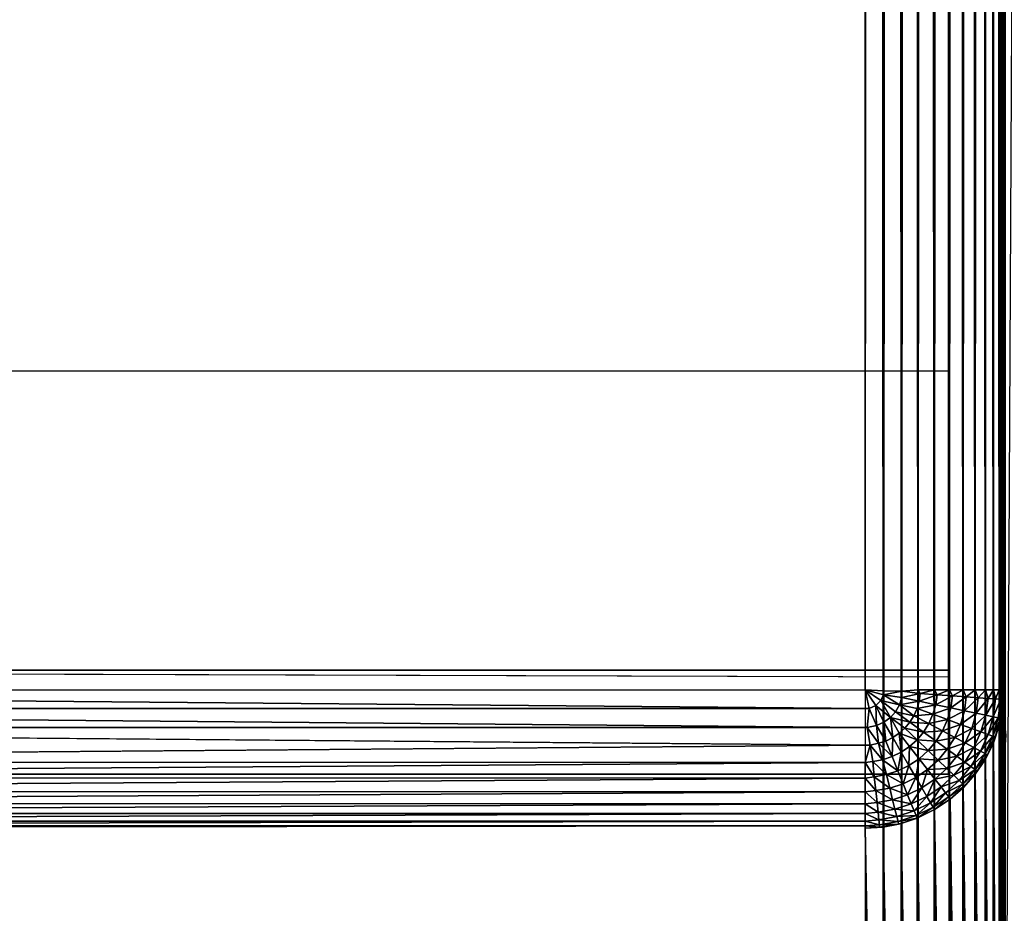
# Model space of a CAD drawing. Units: inches. Extents: x -27 to 27, y -14.1 to 14.2.
# Drawn here: x -24.8 to -23.9, y -13.3 to -12.5 of the extents above; entities that cross this region are included whole.
import ezdxf

# ---------------------------------------------------------------- set-up
doc = ezdxf.new("R2010")
doc.units = ezdxf.units.IN
doc.header["$MEASUREMENT"] = 0
for name, color, linetype in [('SEAT-ARM', 5, 'Continuous'), ('SEAT-LEG', 5, 'Continuous'), ('SEAT-SEATCUSHION', 5, 'Continuous')]:
    doc.layers.add(name, color=color, linetype=linetype)

msp = doc.modelspace()

# ---------------------------------------------------------------- linework, layer by layer
at = {"layer": 'SEAT-ARM'}
for points in [[(-24.07501, -14.01864, 24.42051), (-26.91787, -14.01864, 24.42051), (-26.91787, 13.67801, 24.42051), (-24.07501, 13.67801, 24.42051)], [(-24.05824, -14.01954, 24.41938), (-24.05824, 13.67892, 24.41937), (-24.07501, 13.67801, 24.42051)], [(-24.05824, -14.01954, 24.41938), (-24.07501, 13.67801, 24.42051), (-24.07501, -14.01864, 24.42051)], [(-24.04193, -14.01999, 24.41607), (-24.04197, 13.67929, 24.41607), (-24.05824, 13.67892, 24.41937)], [(-24.04193, -14.01999, 24.41607), (-24.05824, 13.67892, 24.41937), (-24.05824, -14.01954, 24.41938)], [(-24.02718, -14.01864, 24.41099), (-24.02718, 13.67801, 24.41099), (-24.04197, 13.67929, 24.41607)], [(-24.02718, -14.01864, 24.41099), (-24.04197, 13.67929, 24.41607), (-24.04193, -14.01999, 24.41607)], [(-24.01251, -14.01864, 24.40376), (-24.02718, 13.67801, 24.41099), (-24.02718, -14.01864, 24.41099)], [(-24.01251, -14.01864, 24.40376), (-24.01251, 13.67801, 24.40376), (-24.02718, 13.67801, 24.41099)], [(-23.99892, -14.01864, 24.39467), (-23.99892, 13.67801, 24.39467), (-24.01251, 13.67801, 24.40376)], [(-23.99892, -14.01864, 24.39467), (-24.01251, 13.67801, 24.40376), (-24.01251, -14.01864, 24.40376)], [(-23.98662, -14.01864, 24.38389), (-23.99892, 13.67801, 24.39467), (-23.99892, -14.01864, 24.39467)], [(-23.98662, -14.01864, 24.38389), (-23.98662, 13.67801, 24.38389), (-23.99892, 13.67801, 24.39467)], [(-23.97584, -14.01864, 24.3716), (-23.97584, 13.67801, 24.3716), (-23.98662, 13.67801, 24.38389)], [(-23.97584, -14.01864, 24.3716), (-23.98662, 13.67801, 24.38389), (-23.98662, -14.01864, 24.38389)], [(-23.96676, -14.01864, 24.35801), (-23.97584, 13.67801, 24.3716), (-23.97584, -14.01864, 24.3716)], [(-23.96676, -14.01864, 24.35801), (-23.96676, 13.67801, 24.35801), (-23.97584, 13.67801, 24.3716)], [(-23.95953, -14.01864, 24.34334), (-23.95953, 13.67801, 24.34334), (-23.96676, 13.67801, 24.35801)], [(-23.95953, -14.01864, 24.34334), (-23.96676, 13.67801, 24.35801), (-23.96676, -14.01864, 24.35801)], [(-23.95427, -14.01864, 24.32786), (-23.95427, 13.67801, 24.32786), (-23.95953, 13.67801, 24.34334)], [(-23.95427, -14.01864, 24.32786), (-23.95953, 13.67801, 24.34334), (-23.95953, -14.01864, 24.34334)], [(-23.95108, -14.01864, 24.31182), (-23.95427, 13.67801, 24.32786), (-23.95427, -14.01864, 24.32786)], [(-23.95001, -14.01864, 24.29551), (-23.95001, 13.67801, 24.29551), (-23.95108, -14.01864, 24.31182)], [(-24.07501, -13.13698, 7.348), (-24.0587, 12.79628, 7.34907), (-24.05824, -13.13803, 7.34913)], [(-24.07501, 12.79628, 7.348), (-24.0587, 12.79628, 7.34907), (-24.07501, -13.13698, 7.348)], [(-24.05824, -13.13803, 7.34913), (-24.0587, 12.79628, 7.34907), (-24.04266, 12.79628, 7.35226)], [(-24.05824, -13.13803, 7.34913), (-24.04266, 12.79628, 7.35226), (-24.04196, -13.13841, 7.35244)], [(-24.04196, -13.13841, 7.35244), (-24.04266, 12.79628, 7.35226), (-24.02707, 12.79665, 7.35756)], [(-24.04196, -13.13841, 7.35244), (-24.02707, 12.79665, 7.35756), (-24.02718, -13.13698, 7.35751)], [(-24.02718, -13.13698, 7.35751), (-24.02707, 12.79665, 7.35756), (-24.01251, 12.79628, 7.36474)], [(-24.02718, -13.13698, 7.35751), (-24.01251, 12.79628, 7.36474), (-24.01251, -13.13698, 7.36474)], [(-24.01251, -13.13698, 7.36474), (-24.01251, 12.79628, 7.36474), (-23.99892, 12.79628, 7.37383)], [(-24.01251, -13.13698, 7.36474), (-23.99892, 12.79628, 7.37383), (-23.99892, -13.13698, 7.37383)], [(-23.99892, -13.13698, 7.37383), (-23.99892, 12.79628, 7.37383), (-23.98662, 12.79628, 7.38461)], [(-23.99892, -13.13698, 7.37383), (-23.98662, 12.79628, 7.38461), (-23.98662, -13.13698, 7.38461)], [(-23.98662, -13.13698, 7.38461), (-23.97584, 12.79628, 7.3969), (-23.97584, -13.13698, 7.3969)], [(-23.98662, -13.13698, 7.38461), (-23.98662, 12.79628, 7.38461), (-23.97584, 12.79628, 7.3969)], [(-23.97584, -13.13698, 7.3969), (-23.97584, 12.79628, 7.3969), (-23.96676, 12.79628, 7.4105)], [(-23.97584, -13.13698, 7.3969), (-23.96676, 12.79628, 7.4105), (-23.96676, -13.13698, 7.4105)], [(-23.96676, -13.13698, 7.4105), (-23.9595, 12.7965, 7.42515), (-23.95953, -13.13698, 7.42516)], [(-23.96676, -13.13698, 7.4105), (-23.96676, 12.79628, 7.4105), (-23.9595, 12.7965, 7.42515)], [(-23.95953, -13.13698, 7.42516), (-23.9595, 12.7965, 7.42515), (-23.95427, 12.79628, 7.44064)], [(-23.95953, -13.13698, 7.42516), (-23.95427, 12.79628, 7.44064), (-23.95427, -13.13698, 7.44064)], [(-23.95427, -13.13698, 7.44064), (-23.95427, 12.79628, 7.44064), (-23.95108, 12.79628, 7.45668)], [(-23.95001, -13.13698, 7.473), (-23.95108, 12.79628, 7.45668), (-23.95001, 12.79628, 7.473)], [(-25.98178, -13.13698, 7.348), (-24.07126, -13.1538, 7.34915), (-25.98407, -13.15395, 7.34915)], [(-24.07501, -13.13698, 7.348), (-24.07126, -13.1538, 7.34915), (-25.98178, -13.13698, 7.348)], [(-24.05858, -13.14156, 7.34916), (-24.07501, -13.13698, 7.348), (-24.05824, -13.13803, 7.34913)], [(-24.0655, -13.1511, 7.34916), (-24.07501, -13.13698, 7.348), (-24.06095, -13.14674, 7.34916)], [(-24.07126, -13.1538, 7.34915), (-24.07501, -13.13698, 7.348), (-24.0655, -13.1511, 7.34916)], [(-24.06095, -13.14674, 7.34916), (-24.07501, -13.13698, 7.348), (-24.05858, -13.14156, 7.34916)], [(-24.06095, -13.14674, 7.34916), (-24.05858, -13.14156, 7.34916), (-24.04407, -13.1505, 7.35262)], [(-24.05858, -13.14156, 7.34916), (-24.05824, -13.13803, 7.34913), (-24.04196, -13.13841, 7.35244)], [(-24.04202, -13.14404, 7.35263), (-24.05858, -13.14156, 7.34916), (-24.04196, -13.13841, 7.35244)], [(-24.05858, -13.14156, 7.34916), (-24.04202, -13.14404, 7.35263), (-24.04407, -13.1505, 7.35262)], [(-24.04196, -13.13841, 7.35244), (-24.02533, -13.14051, 7.35834), (-24.04202, -13.14404, 7.35263)], [(-24.04202, -13.14404, 7.35263), (-24.02533, -13.14051, 7.35834), (-24.0263, -13.14734, 7.35834)], [(-24.04196, -13.13841, 7.35244), (-24.02718, -13.13698, 7.35751), (-24.02533, -13.14051, 7.35834)], [(-24.02533, -13.14051, 7.35834), (-24.02718, -13.13698, 7.35751), (-24.01251, -13.13698, 7.36474)], [(-24.02533, -13.14051, 7.35834), (-24.01022, -13.14156, 7.36619), (-24.0263, -13.14734, 7.35834)], [(-24.0263, -13.14734, 7.35834), (-24.01022, -13.14156, 7.36619), (-24.01148, -13.1505, 7.36619)], [(-24.02533, -13.14051, 7.35834), (-24.01251, -13.13698, 7.36474), (-24.01022, -13.14156, 7.36619)], [(-24.01022, -13.14156, 7.36619), (-24.01251, -13.13698, 7.36474), (-23.99892, -13.13698, 7.37383)], [(-24.01022, -13.14156, 7.36619), (-23.99632, -13.14254, 7.37603), (-24.01148, -13.1505, 7.36619)], [(-24.01148, -13.1505, 7.36619), (-23.99632, -13.14254, 7.37603), (-23.99785, -13.15342, 7.37603)], [(-24.01022, -13.14156, 7.36619), (-23.99892, -13.13698, 7.37383), (-23.99632, -13.14254, 7.37603)], [(-23.99632, -13.14254, 7.37603), (-23.99892, -13.13698, 7.37383), (-23.98662, -13.13698, 7.38461)], [(-23.99632, -13.14254, 7.37603), (-23.98388, -13.14344, 7.38768), (-23.99785, -13.15342, 7.37603)], [(-23.99785, -13.15342, 7.37603), (-23.98388, -13.14344, 7.38768), (-23.98566, -13.15598, 7.38768)], [(-23.99632, -13.14254, 7.37603), (-23.98662, -13.13698, 7.38461), (-23.98388, -13.14344, 7.38768)], [(-23.98388, -13.14344, 7.38768), (-23.98662, -13.13698, 7.38461), (-23.97584, -13.13698, 7.3969)], [(-23.98388, -13.14344, 7.38768), (-23.97314, -13.14419, 7.40091), (-23.98566, -13.15598, 7.38768)], [(-23.98388, -13.14344, 7.38768), (-23.97584, -13.13698, 7.3969), (-23.97314, -13.14419, 7.40091)], [(-23.97314, -13.14419, 7.40091), (-23.97584, -13.13698, 7.3969), (-23.96676, -13.13698, 7.4105)], [(-23.97314, -13.14419, 7.40091), (-23.96676, -13.13698, 7.4105), (-23.9643, -13.14479, 7.41549)], [(-23.9643, -13.14479, 7.41549), (-23.96676, -13.13698, 7.4105), (-23.95953, -13.13698, 7.42516)], [(-23.9643, -13.14479, 7.41549), (-23.95953, -13.13698, 7.42516), (-23.95752, -13.14524, 7.43114)], [(-23.95752, -13.14524, 7.43114), (-23.95953, -13.13698, 7.42516), (-23.95427, -13.13698, 7.44064)], [(-23.95752, -13.14524, 7.43114), (-23.95427, -13.13698, 7.44064), (-23.95292, -13.14546, 7.44756)], [(-23.95292, -13.14546, 7.44756), (-23.95427, -13.13698, 7.44064), (-23.95108, -13.13698, 7.45668)], [(-23.95292, -13.14546, 7.44756), (-23.95108, -13.13698, 7.45668), (-23.95061, -13.14577, 7.46447)], [(-23.95061, -13.14577, 7.46447), (-23.95001, -13.13698, 7.473), (-23.95108, -13.15327, 7.47214)], [(-23.95061, -13.14577, 7.46447), (-23.95108, -13.13698, 7.45668), (-23.95001, -13.13698, 7.473)], [(-23.95001, -13.13698, 7.473), (-23.95001, -14.01864, 24.29551), (-23.95108, -13.15327, 7.47214)], [(-24.07126, -13.1538, 7.34915), (-24.0655, -13.1511, 7.34916), (-24.06493, -13.16919, 7.3526)], [(-24.06095, -13.14674, 7.34916), (-24.05231, -13.16214, 7.35266), (-24.0655, -13.1511, 7.34916)], [(-24.0655, -13.1511, 7.34916), (-24.05815, -13.16627, 7.35263), (-24.06493, -13.16919, 7.3526)], [(-24.0655, -13.1511, 7.34916), (-24.05231, -13.16214, 7.35266), (-24.05815, -13.16627, 7.35263)], [(-24.06095, -13.14674, 7.34916), (-24.04407, -13.1505, 7.35262), (-24.04773, -13.15688, 7.35263)], [(-24.06095, -13.14674, 7.34916), (-24.04773, -13.15688, 7.35263), (-24.05231, -13.16214, 7.35266)], [(-24.04407, -13.1505, 7.35262), (-24.03104, -13.16041, 7.35834), (-24.04773, -13.15688, 7.35263)], [(-24.04202, -13.14404, 7.35263), (-24.0263, -13.14734, 7.35834), (-24.04407, -13.1505, 7.35262)], [(-24.04407, -13.1505, 7.35262), (-24.0263, -13.14734, 7.35834), (-24.02822, -13.15403, 7.35834)], [(-24.04407, -13.1505, 7.35262), (-24.02822, -13.15403, 7.35834), (-24.03104, -13.16041, 7.35834)], [(-24.0263, -13.14734, 7.35834), (-24.01148, -13.1505, 7.36619), (-24.02822, -13.15403, 7.35834)], [(-24.02822, -13.15403, 7.35834), (-24.01148, -13.1505, 7.36619), (-24.01398, -13.15913, 7.36619)], [(-24.01148, -13.1505, 7.36619), (-23.99785, -13.15342, 7.37603), (-24.01398, -13.15913, 7.36619)], [(-23.98566, -13.15598, 7.38768), (-23.97314, -13.14419, 7.40091), (-23.97512, -13.15816, 7.40091)], [(-23.97314, -13.14419, 7.40091), (-23.9643, -13.14479, 7.41549), (-23.97512, -13.15816, 7.40091)], [(-23.97512, -13.15816, 7.40091), (-23.9643, -13.14479, 7.41549), (-23.96645, -13.16003, 7.41549)], [(-23.9643, -13.14479, 7.41549), (-23.95752, -13.14524, 7.43114), (-23.96645, -13.16003, 7.41549)], [(-23.96645, -13.16003, 7.41549), (-23.95752, -13.14524, 7.43114), (-23.9598, -13.16146, 7.43114)], [(-23.95752, -13.14524, 7.43114), (-23.95292, -13.14546, 7.44756), (-23.9598, -13.16146, 7.43114)], [(-23.9598, -13.16146, 7.43114), (-23.95292, -13.14546, 7.44756), (-23.9553, -13.16244, 7.44756)], [(-23.95292, -13.14546, 7.44756), (-23.95061, -13.14577, 7.46447), (-23.9553, -13.16244, 7.44756)], [(-23.9553, -13.16244, 7.44756), (-23.95061, -13.14577, 7.46447), (-23.95303, -13.16296, 7.46447)], [(-23.95061, -13.14577, 7.46447), (-23.95108, -13.15327, 7.47214), (-23.95303, -13.16296, 7.46447)], [(-25.98407, -13.15395, 7.34915), (-24.07126, -13.1538, 7.34915), (-24.07307, -13.171, 7.3527)], [(-25.98407, -13.15395, 7.34915), (-24.07307, -13.171, 7.3527), (-25.98223, -13.171, 7.35268)], [(-24.07126, -13.1538, 7.34915), (-24.06493, -13.16919, 7.3526), (-24.07307, -13.171, 7.3527)], [(-24.04773, -13.15688, 7.35263), (-24.03472, -13.16627, 7.35834), (-24.05231, -13.16214, 7.35266)], [(-24.04773, -13.15688, 7.35263), (-24.03104, -13.16041, 7.35834), (-24.03472, -13.16627, 7.35834)], [(-24.03104, -13.16041, 7.35834), (-24.01767, -13.16747, 7.36619), (-24.03472, -13.16627, 7.35834)], [(-24.02822, -13.15403, 7.35834), (-24.01398, -13.15913, 7.36619), (-24.03104, -13.16041, 7.35834)], [(-24.03104, -13.16041, 7.35834), (-24.01398, -13.15913, 7.36619), (-24.01767, -13.16747, 7.36619)], [(-24.01398, -13.15913, 7.36619), (-24.00088, -13.16394, 7.37603), (-24.01767, -13.16747, 7.36619)], [(-24.01398, -13.15913, 7.36619), (-23.99785, -13.15342, 7.37603), (-24.00088, -13.16394, 7.37603)], [(-23.99785, -13.15342, 7.37603), (-23.98566, -13.15598, 7.38768), (-24.00088, -13.16394, 7.37603)], [(-24.00088, -13.16394, 7.37603), (-23.98566, -13.15598, 7.38768), (-23.98917, -13.16822, 7.38768)], [(-23.98566, -13.15598, 7.38768), (-23.97512, -13.15816, 7.40091), (-23.98917, -13.16822, 7.38768)], [(-23.98917, -13.16822, 7.38768), (-23.97512, -13.15816, 7.40091), (-23.97905, -13.17197, 7.40091)], [(-23.97512, -13.15816, 7.40091), (-23.96645, -13.16003, 7.41549), (-23.97905, -13.17197, 7.40091)], [(-23.97905, -13.17197, 7.40091), (-23.96645, -13.16003, 7.41549), (-23.97072, -13.1749, 7.41549)], [(-23.96645, -13.16003, 7.41549), (-23.9598, -13.16146, 7.43114), (-23.97072, -13.1749, 7.41549)], [(-23.95303, -13.16296, 7.46447), (-23.95108, -13.15327, 7.47214), (-23.95427, -13.16927, 7.4713)], [(-23.95108, -13.15327, 7.47214), (-23.95108, -14.03494, 24.29465), (-23.95427, -13.16927, 7.4713)], [(-23.95108, -13.15327, 7.47214), (-23.95001, -14.01864, 24.29551), (-23.95108, -14.03494, 24.29465)], [(-24.06493, -13.16919, 7.3526), (-24.06297, -13.18526, 7.35834), (-24.07307, -13.171, 7.3527)], [(-24.06493, -13.16919, 7.3526), (-24.05815, -13.16627, 7.35263), (-24.05636, -13.18324, 7.35834)], [(-24.06493, -13.16919, 7.3526), (-24.05636, -13.18324, 7.35834), (-24.06297, -13.18526, 7.35834)], [(-24.05815, -13.16627, 7.35263), (-24.05231, -13.16214, 7.35266), (-24.05011, -13.18016, 7.35834)], [(-24.05815, -13.16627, 7.35263), (-24.05011, -13.18016, 7.35834), (-24.05636, -13.18324, 7.35834)], [(-24.05231, -13.16214, 7.35266), (-24.03919, -13.1716, 7.35834), (-24.04435, -13.17625, 7.35834)], [(-24.05231, -13.16214, 7.35266), (-24.03472, -13.16627, 7.35834), (-24.03919, -13.1716, 7.35834)], [(-24.05231, -13.16214, 7.35266), (-24.04435, -13.17625, 7.35834), (-24.05011, -13.18016, 7.35834)], [(-24.03472, -13.16627, 7.35834), (-24.02247, -13.17513, 7.36619), (-24.03919, -13.1716, 7.35834)], [(-24.03472, -13.16627, 7.35834), (-24.01767, -13.16747, 7.36619), (-24.02247, -13.17513, 7.36619)], [(-24.01767, -13.16747, 7.36619), (-24.00536, -13.17408, 7.37603), (-24.02247, -13.17513, 7.36619)], [(-24.01767, -13.16747, 7.36619), (-24.00088, -13.16394, 7.37603), (-24.00536, -13.17408, 7.37603)], [(-24.00088, -13.16394, 7.37603), (-23.98917, -13.16822, 7.38768), (-24.00536, -13.17408, 7.37603)], [(-24.00536, -13.17408, 7.37603), (-23.98917, -13.16822, 7.38768), (-23.99435, -13.17993, 7.38768)], [(-23.98917, -13.16822, 7.38768), (-23.97905, -13.17197, 7.40091), (-23.99435, -13.17993, 7.38768)], [(-23.97072, -13.1749, 7.41549), (-23.9598, -13.16146, 7.43114), (-23.96433, -13.17723, 7.43114)], [(-23.9598, -13.16146, 7.43114), (-23.9553, -13.16244, 7.44756), (-23.96433, -13.17723, 7.43114)], [(-23.96433, -13.17723, 7.43114), (-23.9553, -13.16244, 7.44756), (-23.96001, -13.17881, 7.44756)], [(-23.9553, -13.16244, 7.44756), (-23.95303, -13.16296, 7.46447), (-23.96001, -13.17881, 7.44756)], [(-23.96001, -13.17881, 7.44756), (-23.95303, -13.16296, 7.46447), (-23.95782, -13.17971, 7.46447)], [(-23.95782, -13.17971, 7.46447), (-23.95427, -13.16927, 7.4713), (-23.95953, -13.18481, 7.47049)], [(-23.95427, -13.16927, 7.4713), (-23.95427, -14.05085, 24.29381), (-23.95953, -13.18481, 7.47049)], [(-23.95303, -13.16296, 7.46447), (-23.95427, -13.16927, 7.4713), (-23.95782, -13.17971, 7.46447)], [(-23.95427, -13.16927, 7.4713), (-23.95108, -14.03494, 24.29465), (-23.95427, -14.05085, 24.29381)], [(-25.98223, -13.171, 7.35268), (-24.07307, -13.171, 7.3527), (-24.07062, -13.18684, 7.35843)], [(-24.07307, -13.171, 7.3527), (-24.06297, -13.18526, 7.35834), (-24.07062, -13.18684, 7.35843)], [(-24.05011, -13.18016, 7.35834), (-24.04435, -13.17625, 7.35834), (-24.04253, -13.19322, 7.36619)], [(-24.03919, -13.1716, 7.35834), (-24.02829, -13.18211, 7.36619), (-24.04435, -13.17625, 7.35834)], [(-24.04435, -13.17625, 7.35834), (-24.02829, -13.18211, 7.36619), (-24.03503, -13.18819, 7.36619)], [(-24.04435, -13.17625, 7.35834), (-24.03503, -13.18819, 7.36619), (-24.04253, -13.19322, 7.36619)], [(-24.03919, -13.1716, 7.35834), (-24.02247, -13.17513, 7.36619), (-24.02829, -13.18211, 7.36619)], [(-24.02247, -13.17513, 7.36619), (-24.01119, -13.18331, 7.37603), (-24.02829, -13.18211, 7.36619)], [(-24.02247, -13.17513, 7.36619), (-24.00536, -13.17408, 7.37603), (-24.01119, -13.18331, 7.37603)], [(-24.00536, -13.17408, 7.37603), (-23.99435, -13.17993, 7.38768), (-24.01119, -13.18331, 7.37603)], [(-23.99435, -13.17993, 7.38768), (-23.97905, -13.17197, 7.40091), (-23.98485, -13.18489, 7.40091)], [(-23.97905, -13.17197, 7.40091), (-23.97072, -13.1749, 7.41549), (-23.98485, -13.18489, 7.40091)], [(-23.98485, -13.18489, 7.40091), (-23.97072, -13.1749, 7.41549), (-23.97702, -13.18909, 7.41549)], [(-23.97072, -13.1749, 7.41549), (-23.96433, -13.17723, 7.43114), (-23.97702, -13.18909, 7.41549)], [(-23.97702, -13.18909, 7.41549), (-23.96433, -13.17723, 7.43114), (-23.97102, -13.19225, 7.43114)], [(-23.96433, -13.17723, 7.43114), (-23.96001, -13.17881, 7.44756), (-23.97102, -13.19225, 7.43114)], [(-23.97102, -13.19225, 7.43114), (-23.96001, -13.17881, 7.44756), (-23.96695, -13.19443, 7.44756)], [(-23.96001, -13.17881, 7.44756), (-23.95782, -13.17971, 7.46447), (-23.96695, -13.19443, 7.44756)], [(-25.98268, -13.20238, 7.36643), (-24.07062, -13.18684, 7.35843), (-24.07501, -13.20261, 7.36657)], [(-24.06822, -13.20163, 7.36619), (-24.07501, -13.20261, 7.36657), (-24.07062, -13.18684, 7.35843)], [(-24.06297, -13.18526, 7.35834), (-24.0593, -13.20006, 7.36619), (-24.07062, -13.18684, 7.35843)], [(-24.07062, -13.18684, 7.35843), (-24.0593, -13.20006, 7.36619), (-24.06822, -13.20163, 7.36619)], [(-24.05636, -13.18324, 7.35834), (-24.05068, -13.19728, 7.36619), (-24.06297, -13.18526, 7.35834)], [(-24.06297, -13.18526, 7.35834), (-24.05068, -13.19728, 7.36619), (-24.0593, -13.20006, 7.36619)], [(-24.05636, -13.18324, 7.35834), (-24.05011, -13.18016, 7.35834), (-24.05068, -13.19728, 7.36619)], [(-24.05011, -13.18016, 7.35834), (-24.04253, -13.19322, 7.36619), (-24.05068, -13.19728, 7.36619)], [(-24.02829, -13.18211, 7.36619), (-24.01827, -13.1918, 7.37603), (-24.03503, -13.18819, 7.36619)], [(-24.02829, -13.18211, 7.36619), (-24.01119, -13.18331, 7.37603), (-24.01827, -13.1918, 7.37603)], [(-24.01119, -13.18331, 7.37603), (-24.00111, -13.19067, 7.38768), (-24.01827, -13.1918, 7.37603)], [(-24.01119, -13.18331, 7.37603), (-23.99435, -13.17993, 7.38768), (-24.00111, -13.19067, 7.38768)], [(-23.99435, -13.17993, 7.38768), (-23.98485, -13.18489, 7.40091), (-24.00111, -13.19067, 7.38768)], [(-24.00111, -13.19067, 7.38768), (-23.98485, -13.18489, 7.40091), (-23.99239, -13.19698, 7.40091)], [(-23.98485, -13.18489, 7.40091), (-23.97702, -13.18909, 7.41549), (-23.99239, -13.19698, 7.40091)], [(-23.96695, -13.19443, 7.44756), (-23.95782, -13.17971, 7.46447), (-23.9649, -13.19555, 7.46447)], [(-23.9649, -13.19555, 7.46447), (-23.95953, -13.18481, 7.47049), (-23.96676, -13.19946, 7.46973)], [(-23.95953, -13.18481, 7.47049), (-23.95953, -14.0664, 24.293), (-23.96676, -13.19946, 7.46973)], [(-23.95782, -13.17971, 7.46447), (-23.95953, -13.18481, 7.47049), (-23.9649, -13.19555, 7.46447)], [(-23.95953, -13.18481, 7.47049), (-23.95427, -14.05085, 24.29381), (-23.95953, -14.0664, 24.293)], [(-24.05068, -13.19728, 7.36619), (-24.04253, -13.19322, 7.36619), (-24.04546, -13.21019, 7.37603)], [(-24.04253, -13.19322, 7.36619), (-24.03555, -13.20531, 7.37603), (-24.04546, -13.21019, 7.37603)], [(-24.04253, -13.19322, 7.36619), (-24.03503, -13.18819, 7.36619), (-24.03555, -13.20531, 7.37603)], [(-24.03503, -13.18819, 7.36619), (-24.02644, -13.19923, 7.37603), (-24.03555, -13.20531, 7.37603)], [(-24.03503, -13.18819, 7.36619), (-24.01827, -13.1918, 7.37603), (-24.02644, -13.19923, 7.37603)], [(-24.01827, -13.1918, 7.37603), (-24.0093, -13.20043, 7.38768), (-24.02644, -13.19923, 7.37603)], [(-24.01827, -13.1918, 7.37603), (-24.00111, -13.19067, 7.38768), (-24.0093, -13.20043, 7.38768)], [(-24.00111, -13.19067, 7.38768), (-23.99239, -13.19698, 7.40091), (-24.0093, -13.20043, 7.38768)], [(-23.99239, -13.19698, 7.40091), (-23.97702, -13.18909, 7.41549), (-23.98522, -13.20223, 7.41549)], [(-23.97702, -13.18909, 7.41549), (-23.97102, -13.19225, 7.43114), (-23.98522, -13.20223, 7.41549)], [(-23.98522, -13.20223, 7.41549), (-23.97102, -13.19225, 7.43114), (-23.97973, -13.20629, 7.43114)], [(-23.97102, -13.19225, 7.43114), (-23.96695, -13.19443, 7.44756), (-23.97973, -13.20629, 7.43114)], [(-23.97973, -13.20629, 7.43114), (-23.96695, -13.19443, 7.44756), (-23.976, -13.20899, 7.44756)], [(-23.96695, -13.19443, 7.44756), (-23.9649, -13.19555, 7.46447), (-23.976, -13.20899, 7.44756)], [(-23.976, -13.20899, 7.44756), (-23.9649, -13.19555, 7.46447), (-23.97412, -13.21034, 7.46447)], [(-23.9649, -13.19555, 7.46447), (-23.96676, -13.19946, 7.46973), (-23.97412, -13.21034, 7.46447)], [(-25.98268, -13.20238, 7.36643), (-24.07501, -13.20261, 7.36657), (-25.98415, -13.21613, 7.37625)], [(-25.98415, -13.21613, 7.37625), (-24.07501, -13.20261, 7.36657), (-24.07501, -13.21658, 7.37661)], [(-24.06677, -13.21545, 7.37603), (-24.07501, -13.20261, 7.36657), (-24.06822, -13.20163, 7.36619)], [(-24.06677, -13.21545, 7.37603), (-24.07501, -13.21658, 7.37661), (-24.07501, -13.20261, 7.36657)], [(-24.0593, -13.20006, 7.36619), (-24.05593, -13.2135, 7.37603), (-24.06822, -13.20163, 7.36619)], [(-24.06822, -13.20163, 7.36619), (-24.05593, -13.2135, 7.37603), (-24.06677, -13.21545, 7.37603)], [(-24.05068, -13.19728, 7.36619), (-24.04546, -13.21019, 7.37603), (-24.0593, -13.20006, 7.36619)], [(-24.0593, -13.20006, 7.36619), (-24.04546, -13.21019, 7.37603), (-24.05593, -13.2135, 7.37603)], [(-24.04546, -13.21019, 7.37603), (-24.03555, -13.20531, 7.37603), (-24.04079, -13.22168, 7.38768)], [(-24.03555, -13.20531, 7.37603), (-24.02931, -13.21605, 7.38768), (-24.04079, -13.22168, 7.38768)], [(-24.03555, -13.20531, 7.37603), (-24.02644, -13.19923, 7.37603), (-24.02931, -13.21605, 7.38768)], [(-24.02644, -13.19923, 7.37603), (-24.01877, -13.20899, 7.38768), (-24.02931, -13.21605, 7.38768)], [(-24.02644, -13.19923, 7.37603), (-24.0093, -13.20043, 7.38768), (-24.01877, -13.20899, 7.38768)], [(-24.0093, -13.20043, 7.38768), (-24.00155, -13.20802, 7.40091), (-24.01877, -13.20899, 7.38768)], [(-24.0093, -13.20043, 7.38768), (-23.99239, -13.19698, 7.40091), (-24.00155, -13.20802, 7.40091)], [(-23.99239, -13.19698, 7.40091), (-23.98522, -13.20223, 7.41549), (-24.00155, -13.20802, 7.40091)], [(-24.00155, -13.20802, 7.40091), (-23.98522, -13.20223, 7.41549), (-23.99518, -13.2141, 7.41549)], [(-23.98522, -13.20223, 7.41549), (-23.97973, -13.20629, 7.43114), (-23.99518, -13.2141, 7.41549)], [(-23.97412, -13.21034, 7.46447), (-23.96676, -13.19946, 7.46973), (-23.97584, -13.21297, 7.46901)], [(-23.96676, -13.19946, 7.46973), (-23.96676, -14.08104, 24.29223), (-23.97584, -13.21297, 7.46901)], [(-23.96676, -13.19946, 7.46973), (-23.95953, -14.0664, 24.293), (-23.96676, -14.08104, 24.29223)], [(-24.05593, -13.2135, 7.37603), (-24.05291, -13.22566, 7.38768), (-24.06677, -13.21545, 7.37603)], [(-24.04546, -13.21019, 7.37603), (-24.04079, -13.22168, 7.38768), (-24.05593, -13.2135, 7.37603)], [(-24.05593, -13.2135, 7.37603), (-24.04079, -13.22168, 7.38768), (-24.05291, -13.22566, 7.38768)], [(-24.02931, -13.21605, 7.38768), (-24.01877, -13.20899, 7.38768), (-24.02392, -13.22544, 7.40091)], [(-24.01877, -13.20899, 7.38768), (-24.01214, -13.21755, 7.40091), (-24.02392, -13.22544, 7.40091)], [(-24.01877, -13.20899, 7.38768), (-24.00155, -13.20802, 7.40091), (-24.01214, -13.21755, 7.40091)], [(-24.00155, -13.20802, 7.40091), (-23.99518, -13.2141, 7.41549), (-24.01214, -13.21755, 7.40091)], [(-24.01214, -13.21755, 7.40091), (-23.99518, -13.2141, 7.41549), (-24.00668, -13.22446, 7.41549)], [(-23.99518, -13.2141, 7.41549), (-23.99029, -13.21883, 7.43114), (-24.00668, -13.22446, 7.41549)], [(-23.99518, -13.2141, 7.41549), (-23.97973, -13.20629, 7.43114), (-23.99029, -13.21883, 7.43114)], [(-23.97973, -13.20629, 7.43114), (-23.976, -13.20899, 7.44756), (-23.99029, -13.21883, 7.43114)], [(-23.99029, -13.21883, 7.43114), (-23.976, -13.20899, 7.44756), (-23.98698, -13.22206, 7.44756)], [(-23.976, -13.20899, 7.44756), (-23.97412, -13.21034, 7.46447), (-23.98698, -13.22206, 7.44756)], [(-23.98698, -13.22206, 7.44756), (-23.97412, -13.21034, 7.46447), (-23.98531, -13.22364, 7.46447)], [(-23.98531, -13.22364, 7.46447), (-23.97584, -13.21297, 7.46901), (-23.98662, -13.22536, 7.46837)], [(-23.97584, -13.21297, 7.46901), (-23.97584, -14.09456, 24.29152), (-23.98662, -13.22536, 7.46837)], [(-23.97412, -13.21034, 7.46447), (-23.97584, -13.21297, 7.46901), (-23.98531, -13.22364, 7.46447)], [(-23.97584, -13.21297, 7.46901), (-23.96676, -14.08104, 24.29223), (-23.97584, -14.09456, 24.29152)], [(-25.98415, -13.21613, 7.37625), (-24.07501, -13.21658, 7.37661), (-25.98404, -13.22874, 7.38808)], [(-25.98404, -13.22874, 7.38808), (-24.07501, -13.21658, 7.37661), (-24.07501, -13.22912, 7.38847)], [(-24.06546, -13.22792, 7.38768), (-24.07501, -13.21658, 7.37661), (-24.06677, -13.21545, 7.37603)], [(-24.06546, -13.22792, 7.38768), (-24.07501, -13.22912, 7.38847), (-24.07501, -13.21658, 7.37661)], [(-24.06677, -13.21545, 7.37603), (-24.05291, -13.22566, 7.38768), (-24.06546, -13.22792, 7.38768)], [(-24.04079, -13.22168, 7.38768), (-24.03676, -13.23167, 7.40091), (-24.05291, -13.22566, 7.38768)], [(-24.04079, -13.22168, 7.38768), (-24.02931, -13.21605, 7.38768), (-24.03676, -13.23167, 7.40091)], [(-24.02931, -13.21605, 7.38768), (-24.02392, -13.22544, 7.40091), (-24.03676, -13.23167, 7.40091)], [(-24.02392, -13.22544, 7.40091), (-24.01214, -13.21755, 7.40091), (-24.01948, -13.23317, 7.41549)], [(-24.01214, -13.21755, 7.40091), (-24.00668, -13.22446, 7.41549), (-24.01948, -13.23317, 7.41549)], [(-24.00668, -13.22446, 7.41549), (-23.99029, -13.21883, 7.43114), (-24.0025, -13.22987, 7.43114)], [(-23.99029, -13.21883, 7.43114), (-23.98698, -13.22206, 7.44756), (-24.0025, -13.22987, 7.43114)], [(-24.0025, -13.22987, 7.43114), (-23.98698, -13.22206, 7.44756), (-23.99966, -13.2334, 7.44756)], [(-23.98698, -13.22206, 7.44756), (-23.98531, -13.22364, 7.46447), (-23.99966, -13.2334, 7.44756)], [(-25.98404, -13.22874, 7.38808), (-24.07501, -13.22912, 7.38847), (-25.98514, -13.23941, 7.4013)], [(-25.98514, -13.23941, 7.4013), (-24.07501, -13.22912, 7.38847), (-24.07501, -13.23986, 7.40195)], [(-24.06434, -13.2385, 7.40091), (-24.07501, -13.22912, 7.38847), (-24.06546, -13.22792, 7.38768)], [(-24.06434, -13.2385, 7.40091), (-24.07501, -13.23986, 7.40195), (-24.07501, -13.22912, 7.38847)], [(-24.05291, -13.22566, 7.38768), (-24.05031, -13.2361, 7.40091), (-24.06546, -13.22792, 7.38768)], [(-24.06546, -13.22792, 7.38768), (-24.05031, -13.2361, 7.40091), (-24.06434, -13.2385, 7.40091)], [(-24.05291, -13.22566, 7.38768), (-24.03676, -13.23167, 7.40091), (-24.05031, -13.2361, 7.40091)], [(-24.03676, -13.23167, 7.40091), (-24.03344, -13.23986, 7.41549), (-24.05031, -13.2361, 7.40091)], [(-24.03676, -13.23167, 7.40091), (-24.02392, -13.22544, 7.40091), (-24.03344, -13.23986, 7.41549)], [(-24.02392, -13.22544, 7.40091), (-24.01948, -13.23317, 7.41549), (-24.03344, -13.23986, 7.41549)], [(-24.01948, -13.23317, 7.41549), (-24.00668, -13.22446, 7.41549), (-24.01607, -13.23903, 7.43114)], [(-24.00668, -13.22446, 7.41549), (-24.0025, -13.22987, 7.43114), (-24.01607, -13.23903, 7.43114)], [(-24.01607, -13.23903, 7.43114), (-24.0025, -13.22987, 7.43114), (-24.01376, -13.24293, 7.44756)], [(-24.0025, -13.22987, 7.43114), (-23.99966, -13.2334, 7.44756), (-24.01376, -13.24293, 7.44756)], [(-23.99966, -13.2334, 7.44756), (-23.98531, -13.22364, 7.46447), (-23.99856, -13.23573, 7.46616)], [(-23.98531, -13.22364, 7.46447), (-23.98662, -13.22536, 7.46837), (-23.99856, -13.23573, 7.46616)], [(-23.98662, -13.22536, 7.46837), (-23.98662, -14.10695, 24.29088), (-23.99856, -13.23573, 7.46616)], [(-23.98662, -13.22536, 7.46837), (-23.97584, -14.09456, 24.29152), (-23.98662, -14.10695, 24.29088)], [(-25.98514, -13.23941, 7.4013), (-24.07501, -13.23986, 7.40195), (-25.98178, -13.24864, 7.41678)], [(-25.98178, -13.24864, 7.41678), (-24.07501, -13.23986, 7.40195), (-24.07501, -13.24864, 7.41678)], [(-24.06341, -13.24744, 7.41549), (-24.07501, -13.23986, 7.40195), (-24.06434, -13.2385, 7.40091)], [(-24.06341, -13.24744, 7.41549), (-24.07501, -13.24864, 7.41678), (-24.07501, -13.23986, 7.40195)], [(-24.05031, -13.2361, 7.40091), (-24.04816, -13.24474, 7.41549), (-24.06434, -13.2385, 7.40091)], [(-24.06434, -13.2385, 7.40091), (-24.04816, -13.24474, 7.41549), (-24.06341, -13.24744, 7.41549)], [(-24.05031, -13.2361, 7.40091), (-24.03344, -13.23986, 7.41549), (-24.04816, -13.24474, 7.41549)], [(-24.03344, -13.23986, 7.41549), (-24.03089, -13.24624, 7.43114), (-24.04816, -13.24474, 7.41549)], [(-24.03344, -13.23986, 7.41549), (-24.01948, -13.23317, 7.41549), (-24.03089, -13.24624, 7.43114)], [(-24.01948, -13.23317, 7.41549), (-24.01607, -13.23903, 7.43114), (-24.03089, -13.24624, 7.43114)], [(-24.03089, -13.24624, 7.43114), (-24.01607, -13.23903, 7.43114), (-24.02917, -13.25044, 7.44756)], [(-24.01607, -13.23903, 7.43114), (-24.01376, -13.24293, 7.44756), (-24.02917, -13.25044, 7.44756)], [(-24.01376, -13.24293, 7.44756), (-23.99966, -13.2334, 7.44756), (-24.01252, -13.24496, 7.46476)], [(-23.99966, -13.2334, 7.44756), (-23.99856, -13.23573, 7.46616), (-24.01252, -13.24496, 7.46476)], [(-23.99856, -13.23573, 7.46616), (-23.99892, -14.11769, 24.29031), (-24.01252, -13.24496, 7.46476)], [(-23.99856, -13.23573, 7.46616), (-23.98662, -14.10695, 24.29088), (-23.99892, -14.11769, 24.29031)], [(-25.98178, -13.24864, 7.41678), (-24.07501, -13.24864, 7.41678), (-25.98178, -13.25533, 7.43268)], [(-25.98178, -13.25533, 7.43268), (-24.07501, -13.24864, 7.41678), (-24.07501, -13.25533, 7.43268)], [(-24.0627, -13.25412, 7.43114), (-24.07501, -13.24864, 7.41678), (-24.06341, -13.24744, 7.41549)], [(-24.0627, -13.25412, 7.43114), (-24.07501, -13.25533, 7.43268), (-24.07501, -13.24864, 7.41678)], [(-24.04816, -13.24474, 7.41549), (-24.04652, -13.25135, 7.43114), (-24.06341, -13.24744, 7.41549)], [(-24.06341, -13.24744, 7.41549), (-24.04652, -13.25135, 7.43114), (-24.0627, -13.25412, 7.43114)], [(-24.04816, -13.24474, 7.41549), (-24.03089, -13.24624, 7.43114), (-24.04652, -13.25135, 7.43114)], [(-24.03089, -13.24624, 7.43114), (-24.02917, -13.25044, 7.44756), (-24.04652, -13.25135, 7.43114)], [(-24.02917, -13.25044, 7.44756), (-24.01376, -13.24293, 7.44756), (-24.02808, -13.25262, 7.46445)], [(-24.01376, -13.24293, 7.44756), (-24.01252, -13.24496, 7.46476), (-24.02808, -13.25262, 7.46445)], [(-24.01252, -13.24496, 7.46476), (-24.01251, -14.1267, 24.28984), (-24.02808, -13.25262, 7.46445)], [(-24.01252, -13.24496, 7.46476), (-23.99892, -14.11769, 24.29031), (-24.01251, -14.1267, 24.28984)], [(-25.98178, -13.25976, 7.44934), (-24.07501, -13.25533, 7.43268), (-24.07501, -13.25976, 7.44934)], [(-25.98178, -13.25533, 7.43268), (-24.07501, -13.25533, 7.43268), (-25.98178, -13.25976, 7.44934)], [(-24.06222, -13.25878, 7.44756), (-24.07501, -13.25533, 7.43268), (-24.0627, -13.25412, 7.43114)], [(-24.06222, -13.25878, 7.44756), (-24.07501, -13.25976, 7.44934), (-24.07501, -13.25533, 7.43268)], [(-24.04652, -13.25135, 7.43114), (-24.0454, -13.2557, 7.44756), (-24.0627, -13.25412, 7.43114)], [(-24.0627, -13.25412, 7.43114), (-24.0454, -13.2557, 7.44756), (-24.06222, -13.25878, 7.44756)], [(-24.0454, -13.2557, 7.44756), (-24.04484, -13.25803, 7.46447), (-24.06222, -13.25878, 7.44756)], [(-24.06222, -13.25878, 7.44756), (-24.04484, -13.25803, 7.46447), (-24.06198, -13.26096, 7.46447)], [(-24.04484, -13.25803, 7.46447), (-24.0587, -13.26073, 7.46651), (-24.06198, -13.26096, 7.46447)], [(-24.04484, -13.25803, 7.46447), (-24.04266, -13.25758, 7.46668), (-24.0587, -13.26073, 7.46651)], [(-24.04266, -13.25758, 7.46668), (-24.04266, -14.13924, 24.28919), (-24.0587, -13.26073, 7.46651)], [(-24.04652, -13.25135, 7.43114), (-24.02917, -13.25044, 7.44756), (-24.0454, -13.2557, 7.44756)], [(-24.02917, -13.25044, 7.44756), (-24.02808, -13.25262, 7.46445), (-24.0454, -13.2557, 7.44756)], [(-24.0454, -13.2557, 7.44756), (-24.02808, -13.25262, 7.46445), (-24.04484, -13.25803, 7.46447)], [(-24.02808, -13.25262, 7.46445), (-24.04266, -13.25758, 7.46668), (-24.04484, -13.25803, 7.46447)], [(-24.02808, -13.25262, 7.46445), (-24.02718, -14.13406, 24.28946), (-24.04266, -13.25758, 7.46668)], [(-24.04266, -13.25758, 7.46668), (-24.02718, -14.13406, 24.28946), (-24.04266, -14.13924, 24.28919)], [(-24.02808, -13.25262, 7.46445), (-24.01251, -14.1267, 24.28984), (-24.02718, -14.13406, 24.28946)], [(-25.98178, -13.25976, 7.44934), (-24.07501, -13.25976, 7.44934), (-25.98178, -13.26186, 7.46645)], [(-24.06198, -13.26096, 7.46447), (-24.07501, -13.25976, 7.44934), (-24.06222, -13.25878, 7.44756)], [(-24.06198, -13.26096, 7.46447), (-24.07501, -13.26186, 7.46645), (-24.07501, -13.25976, 7.44934)], [(-24.06198, -13.26096, 7.46447), (-24.0587, -13.26073, 7.46651), (-24.07501, -13.26186, 7.46645)], [(-24.0587, -13.26073, 7.46651), (-24.0587, -14.14247, 24.28902), (-24.07501, -13.26186, 7.46645)], [(-24.0587, -13.26073, 7.46651), (-24.04266, -14.13924, 24.28919), (-24.0587, -14.14247, 24.28902)]]:
    msp.add_3dface(points, dxfattribs=at)
for points, invisible_edges in [([(-23.95108, -14.01864, 24.31182), (-23.95108, 13.67801, 24.31182), (-23.95427, 13.67801, 24.32786)], 1), ([(-23.95108, -14.01864, 24.31182), (-23.95001, 13.67801, 24.29551), (-23.95108, 13.67801, 24.31182)], 12), ([(-23.95001, 13.67801, 24.29551), (-23.95001, -13.13698, 7.473), (-23.95001, -14.01864, 24.29551)], 1), ([(-23.95001, 12.79628, 7.473), (-23.95001, -13.13698, 7.473), (-23.95001, 13.67801, 24.29551)], 2), ([(-24.07501, -13.13698, 7.348), (-24.07501, 12.79628, 7.348), (-25.98178, -13.13698, 7.348)], 2), ([(-25.98178, -13.13698, 7.348), (-24.07501, 12.79628, 7.348), (-25.98178, 12.79628, 7.348)], 1), ([(-23.95427, -13.13698, 7.44064), (-23.95108, 12.79628, 7.45668), (-23.95108, -13.13698, 7.45668)], 2), ([(-23.95108, -13.13698, 7.45668), (-23.95108, 12.79628, 7.45668), (-23.95001, -13.13698, 7.473)], 1), ([(-25.98223, -13.171, 7.35268), (-24.07062, -13.18684, 7.35843), (-25.98354, -13.18684, 7.35838)], 2), ([(-25.98354, -13.18684, 7.35838), (-24.07062, -13.18684, 7.35843), (-25.98268, -13.20238, 7.36643)], 1), ([(-25.98178, -13.26186, 7.46645), (-24.07501, -14.14344, 24.28896), (-26.91787, -14.14344, 24.28896)], 15), ([(-25.98178, -13.26186, 7.46645), (-24.07501, -13.25976, 7.44934), (-24.07501, -13.26186, 7.46645)], 12), ([(-24.07501, -13.26186, 7.46645), (-24.07501, -14.14344, 24.28896), (-25.98178, -13.26186, 7.46645)], 15), ([(-24.07501, -13.26186, 7.46645), (-24.0587, -14.14247, 24.28902), (-24.07501, -14.14344, 24.28896)], 12)]:
    msp.add_3dface(points, dxfattribs=dict(at, invisible_edges=invisible_edges))
at = {"layer": 'SEAT-LEG'}
for points, invisible_edges in [([(-25.69249, -12.84998, 0.42), (-25.69009, -12.03635, 0.42), (-24.00001, -12.84998, 0.42)], 2), ([(-24.00001, -12.84998, 0.42), (-25.69009, -12.03635, 0.42), (-24.00001, -12.03635, 0.42)], 1), ([(-24.00001, -13.11941, 7.3529), (-24.00001, -12.84998, 0.42), (-24.00001, -12.03635, 0.42)], 13), ([(-24.00001, -12.43043, 7.36304), (-24.00001, -13.11941, 7.3529), (-24.00001, -12.03635, 0.42)], 15), ([(-25.77779, -12.43043, 7.36304), (-25.99084, -13.11941, 7.3529), (-24.00001, -13.12526, 7.46471)], 13), ([(-24.00001, -13.12526, 7.46471), (-24.00001, -12.43569, 7.46288), (-25.77779, -12.43043, 7.36304)], 12), ([(-24.00001, -12.43569, 7.46288), (-24.00001, -13.11941, 7.3529), (-24.00001, -12.43043, 7.36304)], 3), ([(-24.00001, -12.43569, 7.46288), (-24.00001, -13.12526, 7.46471), (-24.00001, -13.11941, 7.3529)], 12), ([(-26.08264, -13.21297, 7.348), (-24.00001, -13.21297, 7.348), (-25.69249, -12.84998, 0.42)], 2), ([(-25.69249, -12.84998, 0.42), (-24.00001, -13.21297, 7.348), (-24.00001, -12.84998, 0.42)], 1), ([(-24.00001, -13.21297, 7.348), (-24.00001, -12.84998, 0.42), (-24.00001, -13.11941, 7.3529)], 2), ([(-25.99084, -13.11941, 7.3529), (-24.00001, -13.21297, 7.348), (-26.08264, -13.21297, 7.348)], 1), ([(-24.00001, -13.11941, 7.3529), (-24.00001, -13.21297, 7.348), (-25.99084, -13.11941, 7.3529)], 2)]:
    msp.add_3dface(points, dxfattribs=dict(at, invisible_edges=invisible_edges))
msp.add_3dface([(-24.00001, -13.12526, 7.46471), (-24.00001, -13.11941, 7.3529), (-25.99084, -13.11941, 7.3529)], dxfattribs=at)
at = {"layer": 'SEAT-SEATCUSHION'}
for points, invisible_edges in [([(-23.95314, 7.07558, 11.72945), (-23.95314, -13.16942, 7.46964), (-23.95314, 6.90482, 9.5793)], 3), ([(-23.95314, 7.07558, 11.72945), (-23.95314, -4.15585, 17.39668), (-23.95314, -13.16942, 7.46964)], 15), ([(-23.95314, 6.90482, 9.5793), (-23.95314, -13.16942, 7.46964), (-23.95314, 6.4557, 7.46964)], 1), ([(-23.95314, -4.15585, 17.39668), (-23.95314, -13.66075, 16.84524), (-23.95314, -13.16942, 7.46964)], 12)]:
    msp.add_3dface(points, dxfattribs=dict(at, invisible_edges=invisible_edges))
for points in [[(-23.95207, 6.4557, 7.45332), (-23.95314, -13.16942, 7.46964), (-23.95314, 6.4557, 7.46964)], [(-23.95207, 6.4557, 7.45332), (-23.95207, -13.16942, 7.45332), (-23.95314, -13.16942, 7.46964)], [(-23.94888, 6.4557, 7.43729), (-23.95207, -13.16942, 7.45332), (-23.95207, 6.4557, 7.45332)], [(-23.94888, 6.4557, 7.43729), (-23.94888, -13.16942, 7.43729), (-23.95207, -13.16942, 7.45332)], [(-23.95314, -13.66075, 16.84524), (-23.95181, -13.66826, 16.86226), (-23.95314, -4.15585, 17.39668)], [(-23.95314, -4.15585, 17.39668), (-23.95181, -13.66826, 16.86226), (-23.94845, -13.66811, 16.87863)], [(-23.95314, -4.15585, 17.39668), (-23.94845, -13.66811, 16.87863), (-23.92077, -8.12658, 17.36063)], [(-23.95207, -13.18579, 7.46879), (-23.95207, -13.16942, 7.45332), (-23.95314, -13.16942, 7.46964)], [(-23.95207, -13.18579, 7.46879), (-23.95207, -13.67712, 16.84439), (-23.95314, -13.16942, 7.46964)], [(-23.95314, -13.16942, 7.46964), (-23.95207, -13.67712, 16.84439), (-23.95314, -13.66075, 16.84524)], [(-23.95163, -13.17798, 7.45228), (-23.95207, -13.16942, 7.45332), (-23.95207, -13.18579, 7.46879)], [(-23.95163, -13.17798, 7.45228), (-23.94888, -13.16942, 7.43729), (-23.95207, -13.16942, 7.45332)], [(-23.94802, -13.17798, 7.43527), (-23.94888, -13.16942, 7.43729), (-23.95163, -13.17798, 7.45228)], [(-23.95163, -13.17798, 7.45228), (-23.95207, -13.18579, 7.46879), (-23.94933, -13.19495, 7.45261)], [(-23.94933, -13.19495, 7.45261), (-23.94802, -13.17798, 7.43527), (-23.95163, -13.17798, 7.45228)], [(-23.94933, -13.19495, 7.45261), (-23.95207, -13.18579, 7.46879), (-23.94888, -13.20178, 7.46795)], [(-23.94888, -13.20178, 7.46795), (-23.94888, -13.69311, 16.84355), (-23.95207, -13.18579, 7.46879)], [(-23.95207, -13.18579, 7.46879), (-23.94888, -13.69311, 16.84355), (-23.95207, -13.67712, 16.84439)]]:
    msp.add_3dface(points, dxfattribs=at)

doc.saveas('drawing.dxf')
